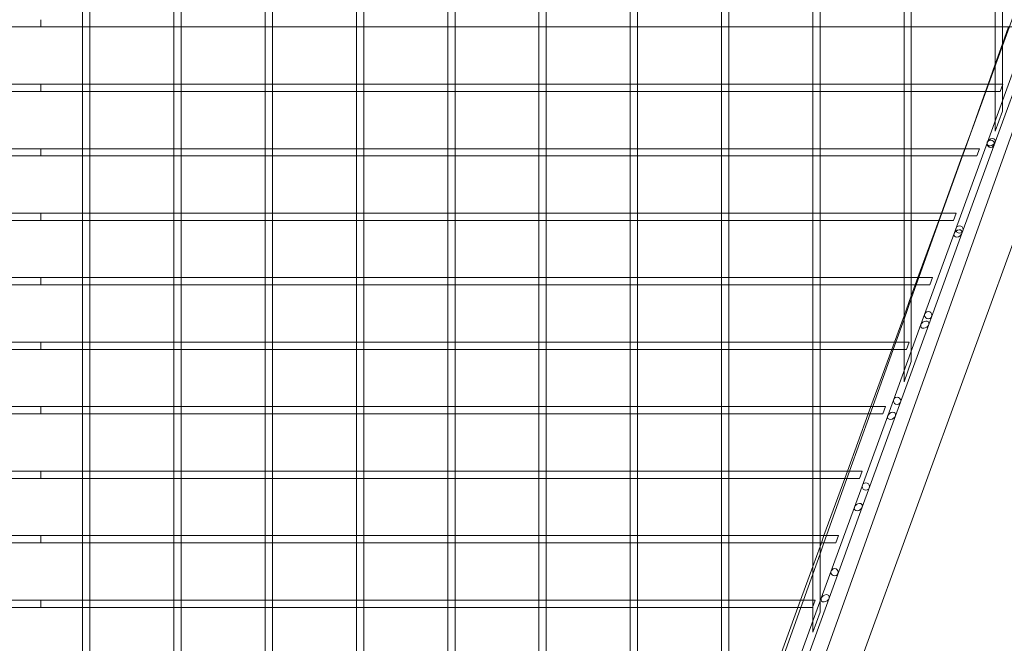
# Model space of a CAD drawing. Units: millimetres. Extents: x 0 to 28420, y -8223 to 8385.
# Drawn here: x 8590 to 9129, y -6893 to -6551 of the extents above; entities that cross this region are included whole.
import ezdxf

# ---------------------------------------------------------------- set-up
doc = ezdxf.new("R2010")
doc.units = ezdxf.units.MM

# ---------------------------------------------------------------- blocks, each defined once
blk = doc.blocks.new('A$C34f15f59')
at = {"color": 0, "linetype": 'Continuous', "lineweight": 0}
for p, q in [((-32733.2, -2488.95), (-33005.72, -3250.7)), ((-32835.48, -2711.61), (-32760.84, -2506.55)), ((-32983.68, -3242.76), (-32721, -2521.05)), ((-33322.36, -2619.21), (-33322.36, -2651.15)), ((-33318.36, -2619.21), (-33318.36, -2651.15)), ((-33272.36, -2619.21), (-33272.36, -2651.15)), ((-33268.36, -2619.21), (-33268.36, -2651.15)), ((-33222.36, -2619.21), (-33222.36, -2651.15)), ((-33218.36, -2619.21), (-33218.36, -2651.15)), ((-33172.36, -2619.21), (-33172.36, -2651.15)), ((-33168.36, -2619.21), (-33168.36, -2651.15)), ((-33122.36, -2619.21), (-33122.36, -2651.15)), ((-33118.36, -2619.21), (-33118.36, -2651.15)), ((-33072.36, -2619.21), (-33072.36, -2651.15)), ((-33068.36, -2619.21), (-33068.36, -2651.15)), ((-33022.36, -2619.21), (-33022.36, -2651.15)), ((-33018.36, -2619.21), (-33018.36, -2651.15)), ((-32972.36, -2619.21), (-32972.36, -2651.15)), ((-32968.36, -2619.21), (-32968.36, -2651.15)), ((-32922.36, -2619.21), (-32922.36, -2651.15)), ((-32918.36, -2619.21), (-32918.36, -2651.15)), ((-32872.36, -2619.21), (-32872.36, -2651.15)), ((-32868.36, -2619.21), (-32868.36, -2651.15)), ((-32822.36, -2619.21), (-32822.36, -2651.15)), ((-32818.36, -2619.21), (-32818.36, -2651.15)), ((-33345.36, -2650.57), (-33345.36, -2654.57)), ((-33345.36, -2650.57), (-33345.36, -2654.57)), ((-33322.36, -2651.15), (-33322.36, -2654.57)), ((-33318.36, -2651.15), (-33318.36, -2654.57)), ((-33272.36, -2651.15), (-33272.36, -2654.57)), ((-33268.36, -2651.15), (-33268.36, -2654.57)), ((-33222.36, -2651.15), (-33222.36, -2654.57)), ((-33218.36, -2651.15), (-33218.36, -2654.57)), ((-33172.36, -2651.15), (-33172.36, -2654.57)), ((-33168.36, -2651.15), (-33168.36, -2654.57)), ((-33122.36, -2651.15), (-33122.36, -2654.57)), ((-33118.36, -2651.15), (-33118.36, -2654.57)), ((-33072.36, -2651.15), (-33072.36, -2654.57)), ((-33068.36, -2651.15), (-33068.36, -2654.57)), ((-33022.36, -2651.15), (-33022.36, -2654.57)), ((-33018.36, -2651.15), (-33018.36, -2654.57)), ((-32972.36, -2651.15), (-32972.36, -2654.57)), ((-32968.36, -2651.15), (-32968.36, -2654.57)), ((-32922.36, -2651.15), (-32922.36, -2654.57)), ((-32918.36, -2651.15), (-32918.36, -2654.57)), ((-32872.36, -2651.15), (-32872.36, -2654.57)), ((-32868.36, -2651.15), (-32868.36, -2654.57)), ((-32822.36, -2651.15), (-32822.36, -2654.57)), ((-32818.36, -2651.15), (-32818.36, -2654.57)), ((-33345.36, -2654.57), (-33368.95, -2654.57)), ((-33321.78, -2654.57), (-33345.36, -2654.57)), ((-33322.36, -2654.57), (-33322.36, -2686.51)), ((-33318.95, -2654.57), (-33321.78, -2654.57)), ((-33271.78, -2654.57), (-33318.95, -2654.57)), ((-33318.36, -2654.57), (-33318.36, -2686.51)), ((-33272.36, -2654.57), (-33272.36, -2686.51)), ((-33268.95, -2654.57), (-33271.78, -2654.57)), ((-33221.78, -2654.57), (-33268.95, -2654.57)), ((-33268.36, -2654.57), (-33268.36, -2686.51)), ((-33222.36, -2654.57), (-33222.36, -2686.51)), ((-33218.95, -2654.57), (-33221.78, -2654.57)), ((-33171.78, -2654.57), (-33218.95, -2654.57)), ((-33218.36, -2654.57), (-33218.36, -2686.51)), ((-33172.36, -2654.57), (-33172.36, -2686.51)), ((-33168.95, -2654.57), (-33171.78, -2654.57)), ((-33121.78, -2654.57), (-33168.95, -2654.57)), ((-33168.36, -2654.57), (-33168.36, -2686.51)), ((-33122.36, -2654.57), (-33122.36, -2686.51)), ((-33118.95, -2654.57), (-33121.78, -2654.57)), ((-33071.78, -2654.57), (-33118.95, -2654.57)), ((-33118.36, -2654.57), (-33118.36, -2686.51)), ((-33072.36, -2654.57), (-33072.36, -2686.51)), ((-33068.95, -2654.57), (-33071.78, -2654.57)), ((-33021.78, -2654.57), (-33068.95, -2654.57)), ((-33068.36, -2654.57), (-33068.36, -2686.51)), ((-33022.36, -2654.57), (-33022.36, -2686.51)), ((-33018.95, -2654.57), (-33021.78, -2654.57)), ((-32971.78, -2654.57), (-33018.95, -2654.57)), ((-33018.36, -2654.57), (-33018.36, -2686.51)), ((-32972.36, -2654.57), (-32972.36, -2686.51)), ((-32968.95, -2654.57), (-32971.78, -2654.57)), ((-32921.78, -2654.57), (-32968.95, -2654.57)), ((-32968.36, -2654.57), (-32968.36, -2686.51)), ((-32922.36, -2654.57), (-32922.36, -2686.51)), ((-32918.95, -2654.57), (-32921.78, -2654.57)), ((-32871.78, -2654.57), (-32918.95, -2654.57)), ((-32918.36, -2654.57), (-32918.36, -2686.51)), ((-32872.36, -2654.57), (-32872.36, -2686.51)), ((-32868.95, -2654.57), (-32871.78, -2654.57)), ((-32821.78, -2654.57), (-32868.95, -2654.57)), ((-32868.36, -2654.57), (-32868.36, -2686.51)), ((-32822.36, -2654.57), (-32822.36, -2679.02)), ((-32818.95, -2654.57), (-32821.78, -2654.57)), ((-32812.64, -2654.57), (-32818.95, -2654.57)), ((-32815.07, -2654.57), (-32818.36, -2663.76)), ((-32818.36, -2654.57), (-32818.36, -2667.92)), ((-32818.36, -2663.76), (-32822.36, -2674.94)), ((-32808.51, -2667.75), (-32826.71, -2717.75)), ((-32804.26, -2667.75), (-32822.46, -2717.75)), ((-32818.36, -2667.92), (-32818.36, -2700.65)), ((-32822.36, -2674.94), (-32826.29, -2685.92)), ((-32822.36, -2679.02), (-32822.36, -2711.64)), ((-33345.36, -2685.92), (-33368.36, -2685.92)), ((-33345.36, -2685.92), (-33345.36, -2689.92)), ((-33345.36, -2685.92), (-33345.36, -2689.92)), ((-33322.36, -2685.92), (-33345.36, -2685.92)), ((-33318.36, -2685.92), (-33322.36, -2685.92)), ((-33272.36, -2685.92), (-33318.36, -2685.92)), ((-33268.36, -2685.92), (-33272.36, -2685.92)), ((-33222.36, -2685.92), (-33268.36, -2685.92)), ((-33218.36, -2685.92), (-33222.36, -2685.92)), ((-33172.36, -2685.92), (-33218.36, -2685.92)), ((-33168.36, -2685.92), (-33172.36, -2685.92)), ((-33122.36, -2685.92), (-33168.36, -2685.92)), ((-33118.36, -2685.92), (-33122.36, -2685.92)), ((-33072.36, -2685.92), (-33118.36, -2685.92)), ((-33068.36, -2685.92), (-33072.36, -2685.92)), ((-33022.36, -2685.92), (-33068.36, -2685.92)), ((-33018.36, -2685.92), (-33022.36, -2685.92)), ((-32972.36, -2685.92), (-33018.36, -2685.92)), ((-32968.36, -2685.92), (-32972.36, -2685.92)), ((-32922.36, -2685.92), (-32968.36, -2685.92)), ((-32918.36, -2685.92), (-32922.36, -2685.92)), ((-32872.36, -2685.92), (-32918.36, -2685.92)), ((-32868.36, -2685.92), (-32872.36, -2685.92)), ((-32825.51, -2685.92), (-32868.36, -2685.92)), ((-32826.29, -2685.92), (-32827.72, -2689.92)), ((-32818.15, -2685.92), (-32825.51, -2685.92)), ((-32819.6, -2689.92), (-32818.15, -2685.92)), ((-33345.36, -2689.92), (-33368.95, -2689.92)), ((-33321.78, -2689.92), (-33345.36, -2689.92)), ((-33322.36, -2686.51), (-33322.36, -2689.92)), ((-33322.36, -2689.92), (-33322.36, -2721.87)), ((-33318.95, -2689.92), (-33321.78, -2689.92)), ((-33271.78, -2689.92), (-33318.95, -2689.92)), ((-33318.36, -2686.51), (-33318.36, -2689.92)), ((-33318.36, -2689.92), (-33318.36, -2721.87)), ((-33272.36, -2686.51), (-33272.36, -2689.92)), ((-33272.36, -2689.92), (-33272.36, -2721.87)), ((-33268.95, -2689.92), (-33271.78, -2689.92)), ((-33221.78, -2689.92), (-33268.95, -2689.92)), ((-33268.36, -2686.51), (-33268.36, -2689.92)), ((-33268.36, -2689.92), (-33268.36, -2721.87)), ((-33222.36, -2686.51), (-33222.36, -2689.92)), ((-33222.36, -2689.92), (-33222.36, -2721.87)), ((-33218.95, -2689.92), (-33221.78, -2689.92)), ((-33171.78, -2689.92), (-33218.95, -2689.92)), ((-33218.36, -2686.51), (-33218.36, -2689.92)), ((-33218.36, -2689.92), (-33218.36, -2721.87)), ((-33172.36, -2686.51), (-33172.36, -2689.92)), ((-33172.36, -2689.92), (-33172.36, -2721.87)), ((-33168.95, -2689.92), (-33171.78, -2689.92)), ((-33121.78, -2689.92), (-33168.95, -2689.92)), ((-33168.36, -2686.51), (-33168.36, -2689.92)), ((-33168.36, -2689.92), (-33168.36, -2721.87)), ((-33122.36, -2686.51), (-33122.36, -2689.92)), ((-33122.36, -2689.92), (-33122.36, -2721.87)), ((-33118.95, -2689.92), (-33121.78, -2689.92)), ((-33071.78, -2689.92), (-33118.95, -2689.92)), ((-33118.36, -2686.51), (-33118.36, -2689.92)), ((-33118.36, -2689.92), (-33118.36, -2721.87)), ((-33072.36, -2686.51), (-33072.36, -2689.92)), ((-33072.36, -2689.92), (-33072.36, -2721.87)), ((-33068.95, -2689.92), (-33071.78, -2689.92)), ((-33021.78, -2689.92), (-33068.95, -2689.92)), ((-33068.36, -2686.51), (-33068.36, -2689.92)), ((-33068.36, -2689.92), (-33068.36, -2721.87)), ((-33022.36, -2686.51), (-33022.36, -2689.92)), ((-33022.36, -2689.92), (-33022.36, -2721.87)), ((-33018.95, -2689.92), (-33021.78, -2689.92)), ((-32971.78, -2689.92), (-33018.95, -2689.92)), ((-33018.36, -2686.51), (-33018.36, -2689.92)), ((-33018.36, -2689.92), (-33018.36, -2721.87)), ((-32972.36, -2686.51), (-32972.36, -2689.92)), ((-32972.36, -2689.92), (-32972.36, -2721.87)), ((-32968.95, -2689.92), (-32971.78, -2689.92)), ((-32921.78, -2689.92), (-32968.95, -2689.92)), ((-32968.36, -2686.51), (-32968.36, -2689.92)), ((-32968.36, -2689.92), (-32968.36, -2721.87)), ((-32922.36, -2686.51), (-32922.36, -2689.92)), ((-32922.36, -2689.92), (-32922.36, -2721.87)), ((-32918.95, -2689.92), (-32921.78, -2689.92)), ((-32871.78, -2689.92), (-32918.95, -2689.92)), ((-32918.36, -2686.51), (-32918.36, -2689.92)), ((-32918.36, -2689.92), (-32918.36, -2721.87)), ((-32872.36, -2686.51), (-32872.36, -2689.92)), ((-32872.36, -2689.92), (-32872.36, -2721.87)), ((-32868.95, -2689.92), (-32871.78, -2689.92)), ((-32825.42, -2689.92), (-32868.95, -2689.92)), ((-32868.36, -2686.51), (-32868.36, -2689.92)), ((-32868.36, -2689.92), (-32868.36, -2721.87)), ((-32827.72, -2689.92), (-32838.94, -2721.28)), ((-32819.6, -2689.92), (-32825.42, -2689.92)), ((-32822.36, -2711.64), (-32818.36, -2700.65)), ((-32839, -2721.28), (-32835.48, -2711.61)), ((-32826.71, -2717.75), (-32844.91, -2767.75)), ((-32822.46, -2717.75), (-32840.65, -2767.75)), ((-33345.36, -2721.28), (-33368.36, -2721.28)), ((-33345.36, -2721.28), (-33345.36, -2725.28)), ((-33345.36, -2721.28), (-33345.36, -2725.28)), ((-33322.36, -2721.28), (-33345.36, -2721.28)), ((-33318.36, -2721.28), (-33322.36, -2721.28)), ((-33322.36, -2721.87), (-33322.36, -2725.28)), ((-33272.36, -2721.28), (-33318.36, -2721.28)), ((-33318.36, -2721.87), (-33318.36, -2725.28)), ((-33268.36, -2721.28), (-33272.36, -2721.28)), ((-33272.36, -2721.87), (-33272.36, -2725.28)), ((-33222.36, -2721.28), (-33268.36, -2721.28)), ((-33268.36, -2721.87), (-33268.36, -2725.28)), ((-33218.36, -2721.28), (-33222.36, -2721.28)), ((-33222.36, -2721.87), (-33222.36, -2725.28)), ((-33172.36, -2721.28), (-33218.36, -2721.28)), ((-33218.36, -2721.87), (-33218.36, -2725.28)), ((-33168.36, -2721.28), (-33172.36, -2721.28)), ((-33172.36, -2721.87), (-33172.36, -2725.28)), ((-33122.36, -2721.28), (-33168.36, -2721.28)), ((-33168.36, -2721.87), (-33168.36, -2725.28)), ((-33118.36, -2721.28), (-33122.36, -2721.28)), ((-33122.36, -2721.87), (-33122.36, -2725.28)), ((-33072.36, -2721.28), (-33118.36, -2721.28)), ((-33118.36, -2721.87), (-33118.36, -2725.28)), ((-33068.36, -2721.28), (-33072.36, -2721.28)), ((-33072.36, -2721.87), (-33072.36, -2725.28)), ((-33022.36, -2721.28), (-33068.36, -2721.28)), ((-33068.36, -2721.87), (-33068.36, -2725.28)), ((-33018.36, -2721.28), (-33022.36, -2721.28)), ((-33022.36, -2721.87), (-33022.36, -2725.28)), ((-32972.36, -2721.28), (-33018.36, -2721.28)), ((-33018.36, -2721.87), (-33018.36, -2725.28)), ((-32968.36, -2721.28), (-32972.36, -2721.28)), ((-32972.36, -2721.87), (-32972.36, -2725.28)), ((-32922.36, -2721.28), (-32968.36, -2721.28)), ((-32968.36, -2721.87), (-32968.36, -2725.28)), ((-32918.36, -2721.28), (-32922.36, -2721.28)), ((-32922.36, -2721.87), (-32922.36, -2725.28)), ((-32872.36, -2721.28), (-32918.36, -2721.28)), ((-32918.36, -2721.87), (-32918.36, -2725.28)), ((-32868.36, -2721.28), (-32872.36, -2721.28)), ((-32872.36, -2721.87), (-32872.36, -2725.28)), ((-32838.22, -2721.28), (-32868.36, -2721.28)), ((-32868.36, -2721.87), (-32868.36, -2725.28)), ((-32840.45, -2725.28), (-32839, -2721.28)), ((-32838.94, -2721.28), (-32840.37, -2725.28)), ((-32831.02, -2721.28), (-32838.22, -2721.28)), ((-32832.47, -2725.28), (-32831.02, -2721.28)), ((-33345.36, -2725.28), (-33368.95, -2725.28)), ((-33321.78, -2725.28), (-33345.36, -2725.28)), ((-33322.36, -2725.28), (-33322.36, -2757.22)), ((-33318.95, -2725.28), (-33321.78, -2725.28)), ((-33271.78, -2725.28), (-33318.95, -2725.28)), ((-33318.36, -2725.28), (-33318.36, -2757.22)), ((-33272.36, -2725.28), (-33272.36, -2757.22)), ((-33268.95, -2725.28), (-33271.78, -2725.28)), ((-33221.78, -2725.28), (-33268.95, -2725.28)), ((-33268.36, -2725.28), (-33268.36, -2757.22)), ((-33222.36, -2725.28), (-33222.36, -2757.22)), ((-33218.95, -2725.28), (-33221.78, -2725.28)), ((-33171.78, -2725.28), (-33218.95, -2725.28)), ((-33218.36, -2725.28), (-33218.36, -2757.22)), ((-33172.36, -2725.28), (-33172.36, -2757.22)), ((-33168.95, -2725.28), (-33171.78, -2725.28)), ((-33121.78, -2725.28), (-33168.95, -2725.28)), ((-33168.36, -2725.28), (-33168.36, -2757.22)), ((-33122.36, -2725.28), (-33122.36, -2757.22)), ((-33118.95, -2725.28), (-33121.78, -2725.28)), ((-33071.78, -2725.28), (-33118.95, -2725.28)), ((-33118.36, -2725.28), (-33118.36, -2757.22)), ((-33072.36, -2725.28), (-33072.36, -2757.22)), ((-33068.95, -2725.28), (-33071.78, -2725.28)), ((-33021.78, -2725.28), (-33068.95, -2725.28)), ((-33068.36, -2725.28), (-33068.36, -2757.22)), ((-33022.36, -2725.28), (-33022.36, -2757.22)), ((-33018.95, -2725.28), (-33021.78, -2725.28)), ((-32971.78, -2725.28), (-33018.95, -2725.28)), ((-33018.36, -2725.28), (-33018.36, -2757.22)), ((-32972.36, -2725.28), (-32972.36, -2757.22)), ((-32968.95, -2725.28), (-32971.78, -2725.28)), ((-32921.78, -2725.28), (-32968.95, -2725.28)), ((-32968.36, -2725.28), (-32968.36, -2757.22)), ((-32922.36, -2725.28), (-32922.36, -2757.22)), ((-32918.95, -2725.28), (-32921.78, -2725.28)), ((-32871.78, -2725.28), (-32918.95, -2725.28)), ((-32918.36, -2725.28), (-32918.36, -2757.22)), ((-32872.36, -2725.28), (-32872.36, -2757.22)), ((-32868.95, -2725.28), (-32871.78, -2725.28)), ((-32838.19, -2725.28), (-32868.95, -2725.28)), ((-32868.36, -2725.28), (-32868.36, -2757.22)), ((-32851.87, -2756.63), (-32840.45, -2725.28)), ((-32840.37, -2725.28), (-32851.59, -2756.63)), ((-32832.47, -2725.28), (-32838.19, -2725.28)), ((-33345.36, -2760.63), (-33368.95, -2760.63)), ((-33345.36, -2756.63), (-33368.36, -2756.63)), ((-33345.36, -2756.63), (-33345.36, -2760.63)), ((-33345.36, -2756.63), (-33345.36, -2760.63)), ((-33322.36, -2756.63), (-33345.36, -2756.63)), ((-33321.78, -2760.63), (-33345.36, -2760.63)), ((-33318.36, -2756.63), (-33322.36, -2756.63)), ((-33322.36, -2757.22), (-33322.36, -2760.63)), ((-33322.36, -2760.63), (-33322.36, -2792.58)), ((-33318.95, -2760.63), (-33321.78, -2760.63)), ((-33271.78, -2760.63), (-33318.95, -2760.63)), ((-33272.36, -2756.63), (-33318.36, -2756.63)), ((-33318.36, -2757.22), (-33318.36, -2760.63)), ((-33318.36, -2760.63), (-33318.36, -2792.58)), ((-33268.36, -2756.63), (-33272.36, -2756.63)), ((-33272.36, -2757.22), (-33272.36, -2760.63)), ((-33272.36, -2760.63), (-33272.36, -2792.58)), ((-33268.95, -2760.63), (-33271.78, -2760.63)), ((-33221.78, -2760.63), (-33268.95, -2760.63)), ((-33222.36, -2756.63), (-33268.36, -2756.63)), ((-33268.36, -2757.22), (-33268.36, -2760.63)), ((-33268.36, -2760.63), (-33268.36, -2792.58)), ((-33218.36, -2756.63), (-33222.36, -2756.63)), ((-33222.36, -2757.22), (-33222.36, -2760.63)), ((-33222.36, -2760.63), (-33222.36, -2792.58)), ((-33218.95, -2760.63), (-33221.78, -2760.63)), ((-33171.78, -2760.63), (-33218.95, -2760.63)), ((-33172.36, -2756.63), (-33218.36, -2756.63)), ((-33218.36, -2757.22), (-33218.36, -2760.63)), ((-33218.36, -2760.63), (-33218.36, -2792.58)), ((-33168.36, -2756.63), (-33172.36, -2756.63)), ((-33172.36, -2757.22), (-33172.36, -2760.63)), ((-33172.36, -2760.63), (-33172.36, -2792.58)), ((-33168.95, -2760.63), (-33171.78, -2760.63)), ((-33121.78, -2760.63), (-33168.95, -2760.63)), ((-33122.36, -2756.63), (-33168.36, -2756.63)), ((-33168.36, -2757.22), (-33168.36, -2760.63)), ((-33168.36, -2760.63), (-33168.36, -2792.58)), ((-33118.36, -2756.63), (-33122.36, -2756.63)), ((-33122.36, -2757.22), (-33122.36, -2760.63)), ((-33122.36, -2760.63), (-33122.36, -2792.58)), ((-33118.95, -2760.63), (-33121.78, -2760.63)), ((-33071.78, -2760.63), (-33118.95, -2760.63)), ((-33072.36, -2756.63), (-33118.36, -2756.63)), ((-33118.36, -2757.22), (-33118.36, -2760.63)), ((-33118.36, -2760.63), (-33118.36, -2792.58)), ((-33068.36, -2756.63), (-33072.36, -2756.63)), ((-33072.36, -2757.22), (-33072.36, -2760.63)), ((-33072.36, -2760.63), (-33072.36, -2792.58)), ((-33068.95, -2760.63), (-33071.78, -2760.63)), ((-33021.78, -2760.63), (-33068.95, -2760.63)), ((-33022.36, -2756.63), (-33068.36, -2756.63)), ((-33068.36, -2757.22), (-33068.36, -2760.63)), ((-33068.36, -2760.63), (-33068.36, -2792.58)), ((-33018.36, -2756.63), (-33022.36, -2756.63)), ((-33022.36, -2757.22), (-33022.36, -2760.63)), ((-33022.36, -2760.63), (-33022.36, -2792.58)), ((-33018.95, -2760.63), (-33021.78, -2760.63)), ((-32971.78, -2760.63), (-33018.95, -2760.63)), ((-32972.36, -2756.63), (-33018.36, -2756.63)), ((-33018.36, -2757.22), (-33018.36, -2760.63)), ((-33018.36, -2760.63), (-33018.36, -2792.58)), ((-32968.36, -2756.63), (-32972.36, -2756.63)), ((-32972.36, -2757.22), (-32972.36, -2760.63)), ((-32972.36, -2760.63), (-32972.36, -2792.58)), ((-32968.95, -2760.63), (-32971.78, -2760.63)), ((-32921.78, -2760.63), (-32968.95, -2760.63)), ((-32922.36, -2756.63), (-32968.36, -2756.63)), ((-32968.36, -2757.22), (-32968.36, -2760.63)), ((-32968.36, -2760.63), (-32968.36, -2792.58)), ((-32918.36, -2756.63), (-32922.36, -2756.63)), ((-32922.36, -2757.22), (-32922.36, -2760.63)), ((-32922.36, -2760.63), (-32922.36, -2792.58)), ((-32918.95, -2760.63), (-32921.78, -2760.63)), ((-32871.78, -2760.63), (-32918.95, -2760.63)), ((-32872.36, -2756.63), (-32918.36, -2756.63)), ((-32918.36, -2757.22), (-32918.36, -2760.63)), ((-32918.36, -2760.63), (-32918.36, -2792.58)), ((-32868.36, -2756.63), (-32872.36, -2756.63)), ((-32872.36, -2757.22), (-32872.36, -2760.63)), ((-32872.36, -2760.63), (-32872.36, -2792.58)), ((-32868.95, -2760.63), (-32871.78, -2760.63)), ((-32850.95, -2760.63), (-32868.95, -2760.63)), ((-32850.94, -2756.63), (-32868.36, -2756.63)), ((-32868.36, -2757.22), (-32868.36, -2760.63)), ((-32868.36, -2760.63), (-32868.36, -2792.58)), ((-32864.73, -2791.99), (-32853.32, -2760.63)), ((-32853.02, -2760.63), (-32864.23, -2791.99)), ((-32853.32, -2760.63), (-32851.87, -2756.63)), ((-32851.59, -2756.63), (-32853.02, -2760.63)), ((-32845.34, -2760.63), (-32850.95, -2760.63)), ((-32843.88, -2756.63), (-32850.94, -2756.63)), ((-32845.34, -2760.63), (-32843.88, -2756.63)), ((-32844.91, -2767.75), (-32863.11, -2817.75)), ((-32840.65, -2767.75), (-32858.85, -2817.75)), ((-33345.36, -2791.99), (-33368.36, -2791.99)), ((-33345.36, -2791.99), (-33345.36, -2795.99)), ((-33345.36, -2791.99), (-33345.36, -2795.99)), ((-33322.36, -2791.99), (-33345.36, -2791.99)), ((-33318.36, -2791.99), (-33322.36, -2791.99)), ((-33322.36, -2792.58), (-33322.36, -2795.99)), ((-33272.36, -2791.99), (-33318.36, -2791.99)), ((-33318.36, -2792.58), (-33318.36, -2795.99)), ((-33268.36, -2791.99), (-33272.36, -2791.99)), ((-33272.36, -2792.58), (-33272.36, -2795.99)), ((-33222.36, -2791.99), (-33268.36, -2791.99)), ((-33268.36, -2792.58), (-33268.36, -2795.99)), ((-33218.36, -2791.99), (-33222.36, -2791.99)), ((-33222.36, -2792.58), (-33222.36, -2795.99)), ((-33172.36, -2791.99), (-33218.36, -2791.99)), ((-33218.36, -2792.58), (-33218.36, -2795.99)), ((-33168.36, -2791.99), (-33172.36, -2791.99)), ((-33172.36, -2792.58), (-33172.36, -2795.99)), ((-33122.36, -2791.99), (-33168.36, -2791.99)), ((-33168.36, -2792.58), (-33168.36, -2795.99)), ((-33118.36, -2791.99), (-33122.36, -2791.99)), ((-33122.36, -2792.58), (-33122.36, -2795.99)), ((-33072.36, -2791.99), (-33118.36, -2791.99)), ((-33118.36, -2792.58), (-33118.36, -2795.99)), ((-33068.36, -2791.99), (-33072.36, -2791.99)), ((-33072.36, -2792.58), (-33072.36, -2795.99)), ((-33022.36, -2791.99), (-33068.36, -2791.99)), ((-33068.36, -2792.58), (-33068.36, -2795.99)), ((-33018.36, -2791.99), (-33022.36, -2791.99)), ((-33022.36, -2792.58), (-33022.36, -2795.99)), ((-32972.36, -2791.99), (-33018.36, -2791.99)), ((-33018.36, -2792.58), (-33018.36, -2795.99)), ((-32968.36, -2791.99), (-32972.36, -2791.99)), ((-32972.36, -2792.58), (-32972.36, -2795.99)), ((-32922.36, -2791.99), (-32968.36, -2791.99)), ((-32968.36, -2792.58), (-32968.36, -2795.99)), ((-32918.36, -2791.99), (-32922.36, -2791.99)), ((-32922.36, -2792.58), (-32922.36, -2795.99)), ((-32872.36, -2791.99), (-32918.36, -2791.99)), ((-32918.36, -2792.58), (-32918.36, -2795.99)), ((-32868.36, -2791.99), (-32872.36, -2791.99)), ((-32872.36, -2792.58), (-32872.36, -2795.99)), ((-32863.64, -2791.99), (-32868.36, -2791.99)), ((-32868.36, -2792.58), (-32868.36, -2795.99)), ((-32866.19, -2795.99), (-32864.73, -2791.99)), ((-32864.23, -2791.99), (-32865.67, -2795.99)), ((-32856.75, -2791.99), (-32863.64, -2791.99)), ((-32858.21, -2795.99), (-32856.75, -2791.99)), ((-33345.36, -2795.99), (-33368.95, -2795.99)), ((-33321.78, -2795.99), (-33345.36, -2795.99)), ((-33322.36, -2795.99), (-33322.36, -2827.93)), ((-33318.95, -2795.99), (-33321.78, -2795.99)), ((-33271.78, -2795.99), (-33318.95, -2795.99)), ((-33318.36, -2795.99), (-33318.36, -2827.93)), ((-33272.36, -2795.99), (-33272.36, -2827.93)), ((-33268.95, -2795.99), (-33271.78, -2795.99)), ((-33221.78, -2795.99), (-33268.95, -2795.99)), ((-33268.36, -2795.99), (-33268.36, -2827.93)), ((-33222.36, -2795.99), (-33222.36, -2827.93)), ((-33218.95, -2795.99), (-33221.78, -2795.99)), ((-33171.78, -2795.99), (-33218.95, -2795.99)), ((-33218.36, -2795.99), (-33218.36, -2827.93)), ((-33172.36, -2795.99), (-33172.36, -2827.93)), ((-33168.95, -2795.99), (-33171.78, -2795.99)), ((-33121.78, -2795.99), (-33168.95, -2795.99)), ((-33168.36, -2795.99), (-33168.36, -2827.93)), ((-33122.36, -2795.99), (-33122.36, -2827.93)), ((-33118.95, -2795.99), (-33121.78, -2795.99)), ((-33071.78, -2795.99), (-33118.95, -2795.99)), ((-33118.36, -2795.99), (-33118.36, -2827.93)), ((-33072.36, -2795.99), (-33072.36, -2827.93)), ((-33068.95, -2795.99), (-33071.78, -2795.99)), ((-33021.78, -2795.99), (-33068.95, -2795.99)), ((-33068.36, -2795.99), (-33068.36, -2827.93)), ((-33022.36, -2795.99), (-33022.36, -2827.93)), ((-33018.95, -2795.99), (-33021.78, -2795.99)), ((-32971.78, -2795.99), (-33018.95, -2795.99)), ((-33018.36, -2795.99), (-33018.36, -2827.93)), ((-32972.36, -2795.99), (-32972.36, -2827.93)), ((-32968.95, -2795.99), (-32971.78, -2795.99)), ((-32921.78, -2795.99), (-32968.95, -2795.99)), ((-32968.36, -2795.99), (-32968.36, -2827.93)), ((-32922.36, -2795.99), (-32922.36, -2827.93)), ((-32918.95, -2795.99), (-32921.78, -2795.99)), ((-32871.78, -2795.99), (-32918.95, -2795.99)), ((-32918.36, -2795.99), (-32918.36, -2827.93)), ((-32872.36, -2795.99), (-32872.36, -2817.81)), ((-32868.95, -2795.99), (-32871.78, -2795.99)), ((-32863.71, -2795.99), (-32868.95, -2795.99)), ((-32868.36, -2801.95), (-32866.19, -2795.99)), ((-32865.67, -2795.99), (-32868.36, -2803.52)), ((-32868.36, -2795.99), (-32868.36, -2806.71)), ((-32858.21, -2795.99), (-32863.71, -2795.99)), ((-32872.36, -2812.94), (-32868.36, -2801.95)), ((-32868.36, -2803.52), (-32872.36, -2814.71)), ((-32868.36, -2806.71), (-32868.36, -2838.03)), ((-32877.6, -2827.35), (-32872.36, -2812.94)), ((-32872.36, -2814.71), (-32876.88, -2827.35)), ((-32863.11, -2817.75), (-32881.31, -2867.75)), ((-32858.85, -2817.75), (-32877.05, -2867.75)), ((-32872.36, -2817.81), (-32872.36, -2849.02)), ((-33345.36, -2831.35), (-33368.95, -2831.35)), ((-33345.36, -2827.35), (-33368.36, -2827.35)), ((-33345.36, -2827.35), (-33345.36, -2831.35)), ((-33345.36, -2827.35), (-33345.36, -2831.35)), ((-33322.36, -2827.35), (-33345.36, -2827.35)), ((-33321.78, -2831.35), (-33345.36, -2831.35)), ((-33318.36, -2827.35), (-33322.36, -2827.35)), ((-33322.36, -2827.93), (-33322.36, -2831.35)), ((-33322.36, -2831.35), (-33322.36, -2863.29)), ((-33318.95, -2831.35), (-33321.78, -2831.35)), ((-33271.78, -2831.35), (-33318.95, -2831.35)), ((-33272.36, -2827.35), (-33318.36, -2827.35)), ((-33318.36, -2827.93), (-33318.36, -2831.35)), ((-33318.36, -2831.35), (-33318.36, -2863.29)), ((-33268.36, -2827.35), (-33272.36, -2827.35)), ((-33272.36, -2827.93), (-33272.36, -2831.35)), ((-33272.36, -2831.35), (-33272.36, -2863.29)), ((-33268.95, -2831.35), (-33271.78, -2831.35)), ((-33221.78, -2831.35), (-33268.95, -2831.35)), ((-33222.36, -2827.35), (-33268.36, -2827.35)), ((-33268.36, -2827.93), (-33268.36, -2831.35)), ((-33268.36, -2831.35), (-33268.36, -2863.29)), ((-33218.36, -2827.35), (-33222.36, -2827.35)), ((-33222.36, -2827.93), (-33222.36, -2831.35)), ((-33222.36, -2831.35), (-33222.36, -2863.29)), ((-33218.95, -2831.35), (-33221.78, -2831.35)), ((-33171.78, -2831.35), (-33218.95, -2831.35)), ((-33172.36, -2827.35), (-33218.36, -2827.35)), ((-33218.36, -2827.93), (-33218.36, -2831.35)), ((-33218.36, -2831.35), (-33218.36, -2863.29)), ((-33168.36, -2827.35), (-33172.36, -2827.35)), ((-33172.36, -2827.93), (-33172.36, -2831.35)), ((-33172.36, -2831.35), (-33172.36, -2863.29)), ((-33168.95, -2831.35), (-33171.78, -2831.35)), ((-33121.78, -2831.35), (-33168.95, -2831.35)), ((-33122.36, -2827.35), (-33168.36, -2827.35)), ((-33168.36, -2827.93), (-33168.36, -2831.35)), ((-33168.36, -2831.35), (-33168.36, -2863.29)), ((-33118.36, -2827.35), (-33122.36, -2827.35)), ((-33122.36, -2827.93), (-33122.36, -2831.35)), ((-33122.36, -2831.35), (-33122.36, -2863.29)), ((-33118.95, -2831.35), (-33121.78, -2831.35)), ((-33071.78, -2831.35), (-33118.95, -2831.35)), ((-33072.36, -2827.35), (-33118.36, -2827.35)), ((-33118.36, -2827.93), (-33118.36, -2831.35)), ((-33118.36, -2831.35), (-33118.36, -2863.29)), ((-33068.36, -2827.35), (-33072.36, -2827.35)), ((-33072.36, -2827.93), (-33072.36, -2831.35)), ((-33072.36, -2831.35), (-33072.36, -2863.29)), ((-33068.95, -2831.35), (-33071.78, -2831.35)), ((-33021.78, -2831.35), (-33068.95, -2831.35)), ((-33022.36, -2827.35), (-33068.36, -2827.35)), ((-33068.36, -2827.93), (-33068.36, -2831.35)), ((-33068.36, -2831.35), (-33068.36, -2863.29)), ((-33018.36, -2827.35), (-33022.36, -2827.35)), ((-33022.36, -2827.93), (-33022.36, -2831.35)), ((-33022.36, -2831.35), (-33022.36, -2863.29)), ((-33018.95, -2831.35), (-33021.78, -2831.35)), ((-32971.78, -2831.35), (-33018.95, -2831.35)), ((-32972.36, -2827.35), (-33018.36, -2827.35)), ((-33018.36, -2827.93), (-33018.36, -2831.35)), ((-33018.36, -2831.35), (-33018.36, -2863.29)), ((-32968.36, -2827.35), (-32972.36, -2827.35)), ((-32972.36, -2827.93), (-32972.36, -2831.35)), ((-32972.36, -2831.35), (-32972.36, -2863.29)), ((-32968.95, -2831.35), (-32971.78, -2831.35)), ((-32921.78, -2831.35), (-32968.95, -2831.35)), ((-32922.36, -2827.35), (-32968.36, -2827.35)), ((-32968.36, -2827.93), (-32968.36, -2831.35)), ((-32968.36, -2831.35), (-32968.36, -2863.29)), ((-32918.36, -2827.35), (-32922.36, -2827.35)), ((-32922.36, -2827.93), (-32922.36, -2831.35)), ((-32922.36, -2831.35), (-32922.36, -2863.29)), ((-32918.95, -2831.35), (-32921.78, -2831.35)), ((-32876.47, -2831.35), (-32918.95, -2831.35)), ((-32876.35, -2827.35), (-32918.36, -2827.35)), ((-32918.36, -2827.93), (-32918.36, -2831.35)), ((-32918.36, -2831.35), (-32918.36, -2863.29)), ((-32890.47, -2862.7), (-32879.06, -2831.35)), ((-32878.31, -2831.35), (-32889.53, -2862.7)), ((-32879.06, -2831.35), (-32877.6, -2827.35)), ((-32876.88, -2827.35), (-32878.31, -2831.35)), ((-32871.08, -2831.35), (-32876.47, -2831.35)), ((-32869.62, -2827.35), (-32876.35, -2827.35)), ((-32871.08, -2831.35), (-32869.62, -2827.35)), ((-32872.36, -2849.02), (-32868.36, -2838.03)), ((-33345.36, -2862.7), (-33368.36, -2862.7)), ((-33345.36, -2862.7), (-33345.36, -2866.7)), ((-33345.36, -2862.7), (-33345.36, -2866.7)), ((-33322.36, -2862.7), (-33345.36, -2862.7)), ((-33318.36, -2862.7), (-33322.36, -2862.7)), ((-33322.36, -2863.29), (-33322.36, -2866.7)), ((-33272.36, -2862.7), (-33318.36, -2862.7)), ((-33318.36, -2863.29), (-33318.36, -2866.7)), ((-33268.36, -2862.7), (-33272.36, -2862.7)), ((-33272.36, -2863.29), (-33272.36, -2866.7)), ((-33222.36, -2862.7), (-33268.36, -2862.7)), ((-33268.36, -2863.29), (-33268.36, -2866.7)), ((-33218.36, -2862.7), (-33222.36, -2862.7)), ((-33222.36, -2863.29), (-33222.36, -2866.7)), ((-33172.36, -2862.7), (-33218.36, -2862.7)), ((-33218.36, -2863.29), (-33218.36, -2866.7)), ((-33168.36, -2862.7), (-33172.36, -2862.7)), ((-33172.36, -2863.29), (-33172.36, -2866.7)), ((-33122.36, -2862.7), (-33168.36, -2862.7)), ((-33168.36, -2863.29), (-33168.36, -2866.7)), ((-33118.36, -2862.7), (-33122.36, -2862.7)), ((-33122.36, -2863.29), (-33122.36, -2866.7)), ((-33072.36, -2862.7), (-33118.36, -2862.7)), ((-33118.36, -2863.29), (-33118.36, -2866.7)), ((-33068.36, -2862.7), (-33072.36, -2862.7)), ((-33072.36, -2863.29), (-33072.36, -2866.7)), ((-33022.36, -2862.7), (-33068.36, -2862.7)), ((-33068.36, -2863.29), (-33068.36, -2866.7)), ((-33018.36, -2862.7), (-33022.36, -2862.7)), ((-33022.36, -2863.29), (-33022.36, -2866.7)), ((-32972.36, -2862.7), (-33018.36, -2862.7)), ((-33018.36, -2863.29), (-33018.36, -2866.7)), ((-32968.36, -2862.7), (-32972.36, -2862.7)), ((-32972.36, -2863.29), (-32972.36, -2866.7)), ((-32922.36, -2862.7), (-32968.36, -2862.7)), ((-32968.36, -2863.29), (-32968.36, -2866.7)), ((-32918.36, -2862.7), (-32922.36, -2862.7)), ((-32922.36, -2863.29), (-32922.36, -2866.7)), ((-32889.05, -2862.7), (-32918.36, -2862.7)), ((-32918.36, -2863.29), (-32918.36, -2866.7)), ((-32891.93, -2866.7), (-32890.47, -2862.7)), ((-32889.53, -2862.7), (-32890.96, -2866.7)), ((-32882.49, -2862.7), (-32889.05, -2862.7)), ((-32883.94, -2866.7), (-32882.49, -2862.7)), ((-33345.36, -2866.7), (-33368.95, -2866.7)), ((-33321.78, -2866.7), (-33345.36, -2866.7)), ((-33322.36, -2866.7), (-33322.36, -2898.64)), ((-33318.95, -2866.7), (-33321.78, -2866.7)), ((-33271.78, -2866.7), (-33318.95, -2866.7)), ((-33318.36, -2866.7), (-33318.36, -2898.64)), ((-33272.36, -2866.7), (-33272.36, -2898.64)), ((-33268.95, -2866.7), (-33271.78, -2866.7)), ((-33221.78, -2866.7), (-33268.95, -2866.7)), ((-33268.36, -2866.7), (-33268.36, -2898.64)), ((-33222.36, -2866.7), (-33222.36, -2898.64)), ((-33218.95, -2866.7), (-33221.78, -2866.7)), ((-33171.78, -2866.7), (-33218.95, -2866.7)), ((-33218.36, -2866.7), (-33218.36, -2898.64)), ((-33172.36, -2866.7), (-33172.36, -2898.64)), ((-33168.95, -2866.7), (-33171.78, -2866.7)), ((-33121.78, -2866.7), (-33168.95, -2866.7)), ((-33168.36, -2866.7), (-33168.36, -2898.64)), ((-33122.36, -2866.7), (-33122.36, -2898.64)), ((-33118.95, -2866.7), (-33121.78, -2866.7)), ((-33071.78, -2866.7), (-33118.95, -2866.7)), ((-33118.36, -2866.7), (-33118.36, -2898.64)), ((-33072.36, -2866.7), (-33072.36, -2898.64)), ((-33068.95, -2866.7), (-33071.78, -2866.7)), ((-33021.78, -2866.7), (-33068.95, -2866.7)), ((-33068.36, -2866.7), (-33068.36, -2898.64)), ((-33022.36, -2866.7), (-33022.36, -2898.64)), ((-33018.95, -2866.7), (-33021.78, -2866.7)), ((-32971.78, -2866.7), (-33018.95, -2866.7)), ((-33018.36, -2866.7), (-33018.36, -2898.64)), ((-32972.36, -2866.7), (-32972.36, -2898.64)), ((-32968.95, -2866.7), (-32971.78, -2866.7)), ((-32921.78, -2866.7), (-32968.95, -2866.7)), ((-32968.36, -2866.7), (-32968.36, -2898.64)), ((-32922.36, -2866.7), (-32922.36, -2898.64)), ((-32918.95, -2866.7), (-32921.78, -2866.7)), ((-32889.22, -2866.7), (-32918.95, -2866.7)), ((-32918.36, -2866.7), (-32918.36, -2898.64)), ((-32903.34, -2898.06), (-32891.93, -2866.7)), ((-32890.96, -2866.7), (-32902.18, -2898.06)), ((-32881.31, -2867.75), (-32899.51, -2917.75)), ((-32877.05, -2867.75), (-32895.25, -2917.75)), ((-32883.94, -2866.7), (-32889.22, -2866.7)), ((-33345.36, -2902.06), (-33368.95, -2902.06)), ((-33345.36, -2898.06), (-33368.36, -2898.06)), ((-33345.36, -2898.06), (-33345.36, -2902.06)), ((-33345.36, -2898.06), (-33345.36, -2902.06)), ((-33322.36, -2898.06), (-33345.36, -2898.06)), ((-33321.78, -2902.06), (-33345.36, -2902.06)), ((-33318.36, -2898.06), (-33322.36, -2898.06)), ((-33322.36, -2898.64), (-33322.36, -2902.06)), ((-33322.36, -2902.06), (-33322.36, -2934)), ((-33318.95, -2902.06), (-33321.78, -2902.06)), ((-33271.78, -2902.06), (-33318.95, -2902.06)), ((-33272.36, -2898.06), (-33318.36, -2898.06)), ((-33318.36, -2898.64), (-33318.36, -2902.06)), ((-33318.36, -2902.06), (-33318.36, -2934)), ((-33268.36, -2898.06), (-33272.36, -2898.06)), ((-33272.36, -2898.64), (-33272.36, -2902.06)), ((-33272.36, -2902.06), (-33272.36, -2934)), ((-33268.95, -2902.06), (-33271.78, -2902.06)), ((-33221.78, -2902.06), (-33268.95, -2902.06)), ((-33222.36, -2898.06), (-33268.36, -2898.06)), ((-33268.36, -2898.64), (-33268.36, -2902.06)), ((-33268.36, -2902.06), (-33268.36, -2934)), ((-33218.36, -2898.06), (-33222.36, -2898.06)), ((-33222.36, -2898.64), (-33222.36, -2902.06)), ((-33222.36, -2902.06), (-33222.36, -2934)), ((-33218.95, -2902.06), (-33221.78, -2902.06)), ((-33171.78, -2902.06), (-33218.95, -2902.06)), ((-33172.36, -2898.06), (-33218.36, -2898.06)), ((-33218.36, -2898.64), (-33218.36, -2902.06)), ((-33218.36, -2902.06), (-33218.36, -2934)), ((-33168.36, -2898.06), (-33172.36, -2898.06)), ((-33172.36, -2898.64), (-33172.36, -2902.06)), ((-33172.36, -2902.06), (-33172.36, -2934)), ((-33168.95, -2902.06), (-33171.78, -2902.06)), ((-33121.78, -2902.06), (-33168.95, -2902.06)), ((-33122.36, -2898.06), (-33168.36, -2898.06)), ((-33168.36, -2898.64), (-33168.36, -2902.06)), ((-33168.36, -2902.06), (-33168.36, -2934)), ((-33118.36, -2898.06), (-33122.36, -2898.06)), ((-33122.36, -2898.64), (-33122.36, -2902.06)), ((-33122.36, -2902.06), (-33122.36, -2934)), ((-33118.95, -2902.06), (-33121.78, -2902.06)), ((-33071.78, -2902.06), (-33118.95, -2902.06)), ((-33072.36, -2898.06), (-33118.36, -2898.06)), ((-33118.36, -2898.64), (-33118.36, -2902.06)), ((-33118.36, -2902.06), (-33118.36, -2934)), ((-33068.36, -2898.06), (-33072.36, -2898.06)), ((-33072.36, -2898.64), (-33072.36, -2902.06)), ((-33072.36, -2902.06), (-33072.36, -2934)), ((-33068.95, -2902.06), (-33071.78, -2902.06)), ((-33021.78, -2902.06), (-33068.95, -2902.06)), ((-33022.36, -2898.06), (-33068.36, -2898.06)), ((-33068.36, -2898.64), (-33068.36, -2902.06)), ((-33068.36, -2902.06), (-33068.36, -2934)), ((-33018.36, -2898.06), (-33022.36, -2898.06)), ((-33022.36, -2898.64), (-33022.36, -2902.06)), ((-33022.36, -2902.06), (-33022.36, -2934)), ((-33018.95, -2902.06), (-33021.78, -2902.06)), ((-32971.78, -2902.06), (-33018.95, -2902.06)), ((-32972.36, -2898.06), (-33018.36, -2898.06)), ((-33018.36, -2898.64), (-33018.36, -2902.06)), ((-33018.36, -2902.06), (-33018.36, -2934)), ((-32968.36, -2898.06), (-32972.36, -2898.06)), ((-32972.36, -2898.64), (-32972.36, -2902.06)), ((-32972.36, -2902.06), (-32972.36, -2934)), ((-32968.95, -2902.06), (-32971.78, -2902.06)), ((-32921.78, -2902.06), (-32968.95, -2902.06)), ((-32922.36, -2898.06), (-32968.36, -2898.06)), ((-32968.36, -2898.64), (-32968.36, -2902.06)), ((-32968.36, -2902.06), (-32968.36, -2934)), ((-32918.36, -2898.06), (-32922.36, -2898.06)), ((-32922.36, -2898.64), (-32922.36, -2902.06)), ((-32922.36, -2902.06), (-32922.36, -2934)), ((-32918.95, -2902.06), (-32921.78, -2902.06)), ((-32901.97, -2902.06), (-32918.95, -2902.06)), ((-32901.75, -2898.06), (-32918.36, -2898.06)), ((-32918.36, -2898.64), (-32918.36, -2902.06)), ((-32918.36, -2902.06), (-32918.36, -2934)), ((-32916.21, -2933.41), (-32904.8, -2902.06)), ((-32903.61, -2902.06), (-32914.83, -2933.41)), ((-32904.8, -2902.06), (-32903.34, -2898.06)), ((-32902.18, -2898.06), (-32903.61, -2902.06)), ((-32896.81, -2902.06), (-32901.97, -2902.06)), ((-32895.36, -2898.06), (-32901.75, -2898.06)), ((-32896.81, -2902.06), (-32895.36, -2898.06)), ((-32899.51, -2917.75), (-32917.7, -2967.75)), ((-32895.25, -2917.75), (-32913.45, -2967.75)), ((-33345.36, -2933.41), (-33368.36, -2933.41)), ((-33345.36, -2933.41), (-33345.36, -2937.41)), ((-33345.36, -2933.41), (-33345.36, -2937.41)), ((-33322.36, -2933.41), (-33345.36, -2933.41)), ((-33318.36, -2933.41), (-33322.36, -2933.41)), ((-33322.36, -2934), (-33322.36, -2937.41)), ((-33272.36, -2933.41), (-33318.36, -2933.41)), ((-33318.36, -2934), (-33318.36, -2937.41)), ((-33268.36, -2933.41), (-33272.36, -2933.41)), ((-33272.36, -2934), (-33272.36, -2937.41)), ((-33222.36, -2933.41), (-33268.36, -2933.41)), ((-33268.36, -2934), (-33268.36, -2937.41)), ((-33218.36, -2933.41), (-33222.36, -2933.41)), ((-33222.36, -2934), (-33222.36, -2937.41)), ((-33172.36, -2933.41), (-33218.36, -2933.41)), ((-33218.36, -2934), (-33218.36, -2937.41)), ((-33168.36, -2933.41), (-33172.36, -2933.41)), ((-33172.36, -2934), (-33172.36, -2937.41)), ((-33122.36, -2933.41), (-33168.36, -2933.41)), ((-33168.36, -2934), (-33168.36, -2937.41)), ((-33118.36, -2933.41), (-33122.36, -2933.41)), ((-33122.36, -2934), (-33122.36, -2937.41)), ((-33072.36, -2933.41), (-33118.36, -2933.41)), ((-33118.36, -2934), (-33118.36, -2937.41)), ((-33068.36, -2933.41), (-33072.36, -2933.41)), ((-33072.36, -2934), (-33072.36, -2937.41)), ((-33022.36, -2933.41), (-33068.36, -2933.41)), ((-33068.36, -2934), (-33068.36, -2937.41)), ((-33018.36, -2933.41), (-33022.36, -2933.41)), ((-33022.36, -2934), (-33022.36, -2937.41)), ((-32972.36, -2933.41), (-33018.36, -2933.41)), ((-33018.36, -2934), (-33018.36, -2937.41)), ((-32968.36, -2933.41), (-32972.36, -2933.41)), ((-32972.36, -2934), (-32972.36, -2937.41)), ((-32922.36, -2933.41), (-32968.36, -2933.41)), ((-32968.36, -2934), (-32968.36, -2937.41)), ((-32918.36, -2933.41), (-32922.36, -2933.41)), ((-32922.36, -2934), (-32922.36, -2937.41)), ((-32914.45, -2933.41), (-32918.36, -2933.41)), ((-32918.36, -2934), (-32918.36, -2937.41)), ((-32917.66, -2937.41), (-32916.21, -2933.41)), ((-32914.83, -2933.41), (-32916.26, -2937.41)), ((-32908.23, -2933.41), (-32914.45, -2933.41)), ((-32909.68, -2937.41), (-32908.23, -2933.41)), ((-33345.36, -2937.41), (-33368.95, -2937.41)), ((-33321.78, -2937.41), (-33345.36, -2937.41)), ((-33322.36, -2937.41), (-33322.36, -2969.35)), ((-33318.95, -2937.41), (-33321.78, -2937.41)), ((-33271.78, -2937.41), (-33318.95, -2937.41)), ((-33318.36, -2937.41), (-33318.36, -2969.35)), ((-33272.36, -2937.41), (-33272.36, -2969.35)), ((-33268.95, -2937.41), (-33271.78, -2937.41)), ((-33221.78, -2937.41), (-33268.95, -2937.41)), ((-33268.36, -2937.41), (-33268.36, -2969.35)), ((-33222.36, -2937.41), (-33222.36, -2969.35)), ((-33218.95, -2937.41), (-33221.78, -2937.41)), ((-33171.78, -2937.41), (-33218.95, -2937.41)), ((-33218.36, -2937.41), (-33218.36, -2969.35)), ((-33172.36, -2937.41), (-33172.36, -2969.35)), ((-33168.95, -2937.41), (-33171.78, -2937.41)), ((-33121.78, -2937.41), (-33168.95, -2937.41)), ((-33168.36, -2937.41), (-33168.36, -2969.35)), ((-33122.36, -2937.41), (-33122.36, -2969.35)), ((-33118.95, -2937.41), (-33121.78, -2937.41)), ((-33071.78, -2937.41), (-33118.95, -2937.41)), ((-33118.36, -2937.41), (-33118.36, -2969.35)), ((-33072.36, -2937.41), (-33072.36, -2969.35)), ((-33068.95, -2937.41), (-33071.78, -2937.41)), ((-33021.78, -2937.41), (-33068.95, -2937.41)), ((-33068.36, -2937.41), (-33068.36, -2969.35)), ((-33022.36, -2937.41), (-33022.36, -2969.35)), ((-33018.95, -2937.41), (-33021.78, -2937.41)), ((-32971.78, -2937.41), (-33018.95, -2937.41)), ((-33018.36, -2937.41), (-33018.36, -2969.35)), ((-32972.36, -2937.41), (-32972.36, -2969.35)), ((-32968.95, -2937.41), (-32971.78, -2937.41)), ((-32921.78, -2937.41), (-32968.95, -2937.41)), ((-32968.36, -2937.41), (-32968.36, -2969.35)), ((-32922.36, -2937.41), (-32922.36, -2956.75)), ((-32922.36, -2950.32), (-32918.36, -2939.33)), ((-32918.95, -2937.41), (-32921.78, -2937.41)), ((-32914.72, -2937.41), (-32918.95, -2937.41)), ((-32918.36, -2939.33), (-32917.66, -2937.41)), ((-32916.26, -2937.41), (-32918.36, -2943.29)), ((-32918.36, -2937.41), (-32918.36, -2945.63)), ((-32909.68, -2937.41), (-32914.72, -2937.41)), ((-32918.36, -2943.29), (-32922.36, -2954.47)), ((-32929.08, -2968.77), (-32922.36, -2950.32)), ((-32918.36, -2945.63), (-32918.36, -2975.4)), ((-32922.36, -2954.47), (-32927.48, -2968.77)), ((-32922.36, -2956.75), (-32922.36, -2986.39)), ((-33345.36, -2968.77), (-33368.36, -2968.77)), ((-33345.36, -2968.77), (-33345.36, -2972.77)), ((-33345.36, -2968.77), (-33345.36, -2972.77)), ((-33322.36, -2968.77), (-33345.36, -2968.77)), ((-33318.36, -2968.77), (-33322.36, -2968.77)), ((-33322.36, -2969.35), (-33322.36, -2972.77)), ((-33272.36, -2968.77), (-33318.36, -2968.77)), ((-33318.36, -2969.35), (-33318.36, -2972.77)), ((-33268.36, -2968.77), (-33272.36, -2968.77)), ((-33272.36, -2969.35), (-33272.36, -2972.77)), ((-33222.36, -2968.77), (-33268.36, -2968.77)), ((-33268.36, -2969.35), (-33268.36, -2972.77)), ((-33218.36, -2968.77), (-33222.36, -2968.77)), ((-33222.36, -2969.35), (-33222.36, -2972.77)), ((-33172.36, -2968.77), (-33218.36, -2968.77)), ((-33218.36, -2969.35), (-33218.36, -2972.77)), ((-33168.36, -2968.77), (-33172.36, -2968.77)), ((-33172.36, -2969.35), (-33172.36, -2972.77)), ((-33122.36, -2968.77), (-33168.36, -2968.77)), ((-33168.36, -2969.35), (-33168.36, -2972.77)), ((-33118.36, -2968.77), (-33122.36, -2968.77)), ((-33122.36, -2969.35), (-33122.36, -2972.77)), ((-33072.36, -2968.77), (-33118.36, -2968.77)), ((-33118.36, -2969.35), (-33118.36, -2972.77)), ((-33068.36, -2968.77), (-33072.36, -2968.77)), ((-33072.36, -2969.35), (-33072.36, -2972.77)), ((-33022.36, -2968.77), (-33068.36, -2968.77)), ((-33068.36, -2969.35), (-33068.36, -2972.77)), ((-33018.36, -2968.77), (-33022.36, -2968.77)), ((-33022.36, -2969.35), (-33022.36, -2972.77)), ((-32972.36, -2968.77), (-33018.36, -2968.77)), ((-33018.36, -2969.35), (-33018.36, -2972.77)), ((-32968.36, -2968.77), (-32972.36, -2968.77)), ((-32972.36, -2969.35), (-32972.36, -2972.77)), ((-32927.15, -2968.77), (-32968.36, -2968.77)), ((-32968.36, -2969.35), (-32968.36, -2972.77)), ((-32917.7, -2967.75), (-32935.9, -3017.75)), ((-32913.45, -2967.75), (-32931.65, -3017.75)), ((-32930.53, -2972.77), (-32929.08, -2968.77)), ((-32927.48, -2968.77), (-32928.91, -2972.77)), ((-32921.09, -2968.77), (-32927.15, -2968.77)), ((-32922.55, -2972.77), (-32921.09, -2968.77)), ((-33345.36, -2972.77), (-33368.95, -2972.77)), ((-33321.78, -2972.77), (-33345.36, -2972.77)), ((-33322.36, -2972.77), (-33322.36, -3004.71)), ((-33318.95, -2972.77), (-33321.78, -2972.77)), ((-33271.78, -2972.77), (-33318.95, -2972.77)), ((-33318.36, -2972.77), (-33318.36, -3004.71)), ((-33272.36, -2972.77), (-33272.36, -3004.71)), ((-33268.95, -2972.77), (-33271.78, -2972.77)), ((-33221.78, -2972.77), (-33268.95, -2972.77)), ((-33268.36, -2972.77), (-33268.36, -3004.71)), ((-33222.36, -2972.77), (-33222.36, -3004.71)), ((-33218.95, -2972.77), (-33221.78, -2972.77)), ((-33171.78, -2972.77), (-33218.95, -2972.77)), ((-33218.36, -2972.77), (-33218.36, -3004.71)), ((-33172.36, -2972.77), (-33172.36, -3004.71)), ((-33168.95, -2972.77), (-33171.78, -2972.77)), ((-33121.78, -2972.77), (-33168.95, -2972.77)), ((-33168.36, -2972.77), (-33168.36, -3004.71)), ((-33122.36, -2972.77), (-33122.36, -3004.71)), ((-33118.95, -2972.77), (-33121.78, -2972.77)), ((-33071.78, -2972.77), (-33118.95, -2972.77)), ((-33118.36, -2972.77), (-33118.36, -3004.71)), ((-33072.36, -2972.77), (-33072.36, -3004.71)), ((-33068.95, -2972.77), (-33071.78, -2972.77)), ((-33021.78, -2972.77), (-33068.95, -2972.77)), ((-33068.36, -2972.77), (-33068.36, -3004.71)), ((-33022.36, -2972.77), (-33022.36, -3004.71)), ((-33018.95, -2972.77), (-33021.78, -2972.77)), ((-32971.78, -2972.77), (-33018.95, -2972.77)), ((-33018.36, -2972.77), (-33018.36, -3004.71)), ((-32972.36, -2972.77), (-32972.36, -3004.71)), ((-32968.95, -2972.77), (-32971.78, -2972.77)), ((-32927.46, -2972.77), (-32968.95, -2972.77)), ((-32968.36, -2972.77), (-32968.36, -3004.71)), ((-32941.94, -3004.12), (-32930.53, -2972.77)), ((-32928.91, -2972.77), (-32940.12, -3004.12)), ((-32922.55, -2972.77), (-32927.46, -2972.77)), ((-32922.36, -2986.39), (-32918.36, -2975.4))]:
    blk.add_line(p, q, dxfattribs=at)
for centre in [(-32824.88, -2718.57), (-32841.98, -2765.55), (-32859.08, -2812.54), (-32876.18, -2859.52), (-32893.28, -2906.51), (-32910.39, -2953.49)]:
    blk.add_circle(centre, 2, dxfattribs=at)
for centre in [(-32824.58, -2717.75), (-32842.78, -2767.75), (-32860.98, -2817.75), (-32879.18, -2867.75), (-32897.38, -2917.75), (-32915.58, -2967.75)]:
    blk.add_ellipse(centre, major_axis=(-2.02, -1.41), ratio=0.700208, start_param=-5.827335, end_param=0.45585, dxfattribs=at)

msp = doc.modelspace()

# ---------------------------------------------------------------- block references
msp.add_blockref('A$C34f15f59', (41946.46, -3900.5))

doc.saveas('drawing.dxf')
